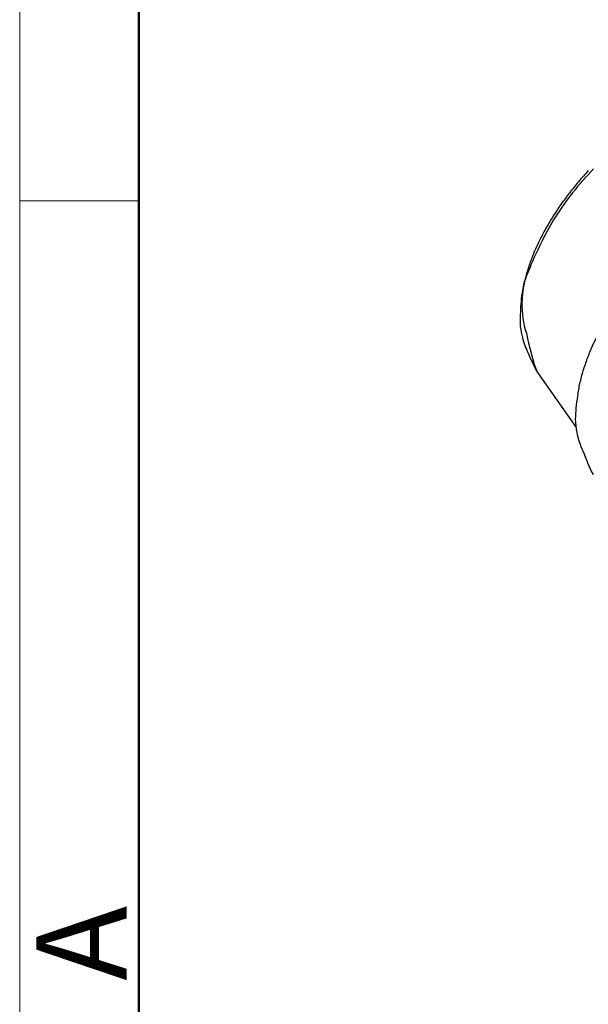
# Model space of a CAD drawing. Units: millimetres. Extents: x 11 to 726, y 29 to 475.
# Drawn here: x 280 to 306, y 201 to 244 of the extents above; entities that cross this region are included whole.
import ezdxf

# ---------------------------------------------------------------- set-up
doc = ezdxf.new("R2010")
doc.units = ezdxf.units.MM
doc.header["$MEASUREMENT"] = 0
doc.layers.get('0').update_dxf_attribs({"lineweight": 30})
doc.layers.add('DIM', color=3, linetype='Continuous', lineweight=15)
doc.layers.add('图框', color=7, linetype='Continuous', lineweight=20)
doc.styles.add('Romans字体', font='romans.shx', dxfattribs={"width": 0.75})

# ---------------------------------------------------------------- blocks, each defined once
blk = doc.blocks.new('A4图框-NEW')
at = {"layer": '图框', "color": 1, "lineweight": 18}
blk.add_line((833.413, 690.535), (833.413, 480.535), dxfattribs=at)
at = {"layer": '图框', "lineweight": 50}
blk.add_line((836.913, 484.018), (836.913, 675.021), dxfattribs=at)
at = {"layer": '图框', "color": 6}
blk.add_line((836.913, 531.714), (833.413, 531.714), dxfattribs=at)
at = {"layer": '图框', "color": 6, "insert": (833.904, 508.79), "char_height": 2.652, "width": 2.55791, "attachment_point": 1, "rotation": 90, "style": 'Romans字体'}
blk.add_mtext('A', dxfattribs=at)

msp = doc.modelspace()

# ---------------------------------------------------------------- linework, layer by layer
msp.add_line((303.293, 228.704), (305.005, 226.293))
msp.add_lwpolyline([(305.962, 230.394), (305.709, 229.866, 0.015158), (305.49, 229.33, 0.013522), (305.302, 228.789, 0.015712), (305.156, 228.235, 0.022022), (305.06, 227.671, 0.018239), (304.995, 227.138, 0.005711), (304.958, 226.654, 0.02931), (305.03, 226.076, 0.060446), (305.3, 225.252, 0.032098), (305.747, 224.212, 0.016752)], format="xyb")
for centre, radius, start, end in [((317.989, 226.044), 16.881, 136.392, 141.1347), ((317.314, 226.774), 16.005, 137.3726, 139.7168), ((316.778, 227.279), 15.269, 139.861, 142.2665), ((316.018, 227.865), 14.204, 141.8641, 147.1542), ((316.038, 227.869), 14.324, 142.3206, 144.8246), ((315.345, 228.407), 13.447, 144.997, 147.593), ((313.206, 229.843), 10.77, 147.8804, 154.3209), ((314.576, 228.914), 12.526, 147.6653, 150.3783), ((313.86, 229.371), 11.677, 150.5919, 153.4198), ((312.948, 229.502), 10.693, 152.0743, 157.7399), ((312.982, 229.843), 10.682, 153.5783, 156.5851), ((312.023, 230.311), 9.615, 156.8718, 160.1159), ((326.557, 223.634), 25.513, 157.1221, 159.0794), ((311.435, 230.523), 8.99, 160.1113, 163.4759), ((309.445, 231.438), 6.844, 168.9998, 176.9424), ((311.219, 230.63), 8.753, 163.7495, 167.0926), ((309.851, 231.049), 7.327, 167.8925, 171.8109), ((308.154, 231.347), 5.605, 172.3622, 177.4148), ((308.82, 231.117), 6.284, 175.5919, 179.7624), ((306.819, 231.715), 4.209, 178.7924, 197.6521), ((317.933, 231.045), 15.397, 179.6354, 181.1516), ((306.938, 231.329), 4.439, 187.679, 194.0152), ((305.933, 231.099), 3.408, 194.3584, 206.6893), ((312.658, 232.26), 10.017, 190.4761, 200.7877), ((310.755, 232.727), 8.478, 201.8761, 208.3285)]:
    msp.add_arc(centre, radius, start, end)

# ---------------------------------------------------------------- block references
at = {"layer": 'DIM', "xscale": 1.5, "yscale": 1.5, "zscale": 1.5}
msp.add_blockref('A4图框-NEW', (-969.653, -561.288), dxfattribs=at)

doc.saveas('drawing.dxf')
